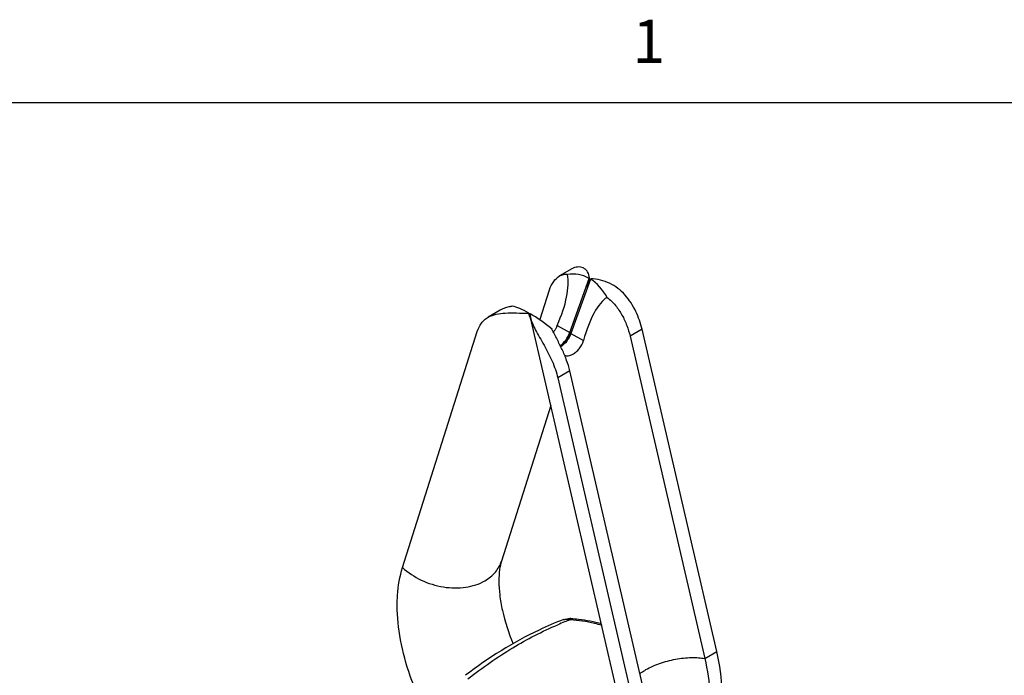
# Model space of a CAD drawing. Units: inches. Extents: x 0.5 to 33.6, y 0.5 to 21.6.
# Drawn here: x 29.9 to 32.1, y 20 to 21.5 of the extents above; entities that cross this region are included whole.
import ezdxf

# ---------------------------------------------------------------- set-up
doc = ezdxf.new("R2010")
doc.units = ezdxf.units.IN
doc.header["$LTSCALE"] = 1.87
doc.header["$MEASUREMENT"] = 0
doc.layers.get('0').update_dxf_attribs({"linetype": 'CONTINUOUS'})
doc.styles.add('TEXTSTYLE_2', font='txt', dxfattribs={"width": 0.8})

msp = doc.modelspace()

# ---------------------------------------------------------------- linework, layer by layer
at = {"color": 7, "linetype": 'CONTINUOUS'}
for p, q in [((33.352, 21.3367), (0.7365, 21.3367)), ((31.1339, 20.9527), (31.1058, 20.9366)), ((31.1294, 20.8055), (31.1743, 20.9311)), ((31.1751, 20.9315), (31.1743, 20.9311)), ((31.1771, 20.9295), (31.1779, 20.9299)), ((31.1771, 20.9295), (31.1322, 20.8039)), ((31.0603, 20.8345), (31.0826, 20.9047)), ((30.9685, 20.8573), (30.9405, 20.8411)), ((31.0351, 20.8507), (31.0342, 20.8502)), ((31.0351, 20.8507), (31.0373, 20.8471)), ((31.037, 20.8486), (31.0379, 20.8491)), ((31.0372, 20.8472), (31.0383, 20.8408)), ((31.2378, 19.9807), (31.0383, 20.8406)), ((31.1003, 20.8223), (31.1294, 20.8055)), ((30.7427, 20.2626), (30.9156, 20.8083)), ((31.1322, 20.8039), (31.1612, 20.7872)), ((31.2966, 20.8133), (31.2688, 20.7973)), ((31.2688, 20.7973), (31.4416, 20.052)), ((31.4695, 20.0681), (31.2966, 20.8133)), ((31.1296, 20.7169), (31.1017, 20.7008)), ((31.3024, 19.9716), (31.1296, 20.7169)), ((31.1017, 20.7008), (31.2746, 19.9555)), ((31.0855, 20.6372), (30.9715, 20.2773)), ((31.1316, 20.1447), (31.13, 20.1417)), ((31.4416, 20.052), (31.4695, 20.0681))]:
    msp.add_line(p, q, dxfattribs=at)
for centre, radius, start, end in [((31.0831, 20.8524), 0.0463, 184.6583, 186.4582), ((31.4136, 19.4014), 0.7928, 111.9405, 113.1756), ((31.3441, 19.5737), 0.6069, 110.6562, 111.9267), ((31.129, 20.1054), 0.0393, 86.2856, 88.7287), ((31.1065, 19.7798), 0.3627, 86.0938, 86.2854)]:
    msp.add_arc(centre, radius, start, end, dxfattribs=at)
for centre, major_axis, ratio, start_param, end_param in [((30.9929, 20.8011), (0.1128, 0.1695), 0.412396, 5.101351, 5.892192), ((31.125, 20.7885), (0.0226, 0.1517), 0.708558, -0.257996, 0.218047), ((31.1047, 21.154), (0.0152, 0.3849), 0.250039, 4.038347, 4.106148), ((31.125, 20.7885), (0.0226, 0.1517), 0.708558, -0.762611, -0.286568), ((31.2193, 20.6703), (0.0158, 0.2224), 0.344063, 0.251542, 1.042383), ((31.0872, 20.7667), (0.1071, -0.0968), 0.252309, 2.289144, 2.765187), ((31.1047, 21.154), (0.0152, 0.3849), 0.250039, 2.490098, 2.583419), ((31.0872, 20.7667), (0.1071, -0.0968), 0.252309, 1.784528, 2.260571), ((31.1047, 21.154), (0.0152, 0.3849), 0.250039, 3.32735, 3.591612)]:
    msp.add_ellipse(centre, major_axis=major_axis, ratio=ratio, start_param=start_param, end_param=end_param, dxfattribs=at)
for points, knots in [([(31.1751, 20.9315), (31.1747, 20.9366), (31.1726, 20.944), (31.1665, 20.9515), (31.1609, 20.9553), (31.1544, 20.9573), (31.1451, 20.9577), (31.1381, 20.9552), (31.134, 20.9528)], [0, 0, 0, 0, 0.267672, 0.38975, 0.507426, 0.624568, 0.744579, 1, 1, 1, 1]), ([(31.0826, 20.9047), (31.0848, 20.9116), (31.0906, 20.9239), (31.1005, 20.9335), (31.1059, 20.9366)], [0, 0, 0, 0, 0.536879, 1, 1, 1, 1]), ([(31.1059, 20.9366), (31.1087, 20.9382), (31.1146, 20.9406), (31.121, 20.9408), (31.1238, 20.9401)], [0, 0, 0, 0, 0.533923, 1, 1, 1, 1]), ([(31.2966, 20.8133), (31.295, 20.8203), (31.2909, 20.8344), (31.2824, 20.8549), (31.2715, 20.8746), (31.2578, 20.8928), (31.2413, 20.9084), (31.2219, 20.9203), (31.2005, 20.9278), (31.1854, 20.9297), (31.1779, 20.9299)], [0, 0, 0, 0, 0.119938, 0.244073, 0.37028, 0.496872, 0.622862, 0.748268, 0.873785, 1, 1, 1, 1]), ([(31.2156, 20.8871), (31.2228, 20.8818), (31.2359, 20.8691), (31.2508, 20.8465), (31.2617, 20.8224), (31.2668, 20.8056), (31.2688, 20.7973)], [0, 0, 0, 0, 0.253788, 0.507658, 0.758269, 1, 1, 1, 1]), ([(30.9966, 20.8666), (30.9939, 20.8661), (30.9842, 20.8641), (30.9747, 20.8608), (30.9685, 20.8573)], [0, 0, 0, 0, 0.275879, 1, 1, 1, 1]), ([(30.9156, 20.8083), (30.9177, 20.8152), (30.9224, 20.825), (30.9319, 20.8354), (30.9375, 20.8393), (30.9404, 20.841)], [0, 0, 0, 0, 0.51525, 0.757114, 1, 1, 1, 1]), ([(30.9404, 20.841), (30.9522, 20.8479), (30.9753, 20.8513), (31.0068, 20.8511), (31.0248, 20.8504), (31.0342, 20.8502)], [0, 0, 0, 0, 0.430323, 0.702991, 1, 1, 1, 1]), ([(31.0383, 20.8408), (31.0394, 20.8361), (31.043, 20.826), (31.0506, 20.8107), (31.0599, 20.7943), (31.0735, 20.7707), (31.0895, 20.7402), (31.0987, 20.714), (31.1017, 20.7008)], [0, 0, 0, 0, 0.095712, 0.206959, 0.33115, 0.463727, 0.736653, 1, 1, 1, 1]), ([(31.1003, 20.8223), (31.0997, 20.821), (31.0972, 20.8156), (31.0943, 20.8103), (31.0918, 20.8066)], [0, 0, 0, 0, 0.245211, 1, 1, 1, 1]), ([(31.1296, 20.7169), (31.1276, 20.7252), (31.1225, 20.742), (31.1121, 20.7664), (31.1001, 20.7901), (31.092, 20.8058), (31.0883, 20.8136)], [0, 0, 0, 0, 0.244058, 0.497851, 0.753926, 1, 1, 1, 1]), ([(31.1072, 20.7756), (31.1123, 20.779), (31.1212, 20.7882), (31.1272, 20.7994), (31.1294, 20.8055)], [0, 0, 0, 0, 0.483863, 1, 1, 1, 1]), ([(31.1322, 20.8039), (31.1299, 20.7975), (31.1234, 20.7857), (31.1138, 20.7763), (31.1084, 20.7729)], [0, 0, 0, 0, 0.519566, 1, 1, 1, 1]), ([(31.1364, 20.7557), (31.1391, 20.7572), (31.1444, 20.7611), (31.1539, 20.7709), (31.1593, 20.7803), (31.1612, 20.7872)], [0, 0, 0, 0, 0.229267, 0.48081, 1, 1, 1, 1]), ([(31.1174, 20.7533), (31.1186, 20.7526), (31.1215, 20.7516), (31.1263, 20.7517), (31.1314, 20.7531), (31.1347, 20.7547), (31.1364, 20.7557)], [0, 0, 0, 0, 0.217411, 0.447323, 0.70617, 1, 1, 1, 1]), ([(30.9332, 20.2319), (30.9422, 20.2371), (30.9545, 20.247), (30.9661, 20.2636), (30.97, 20.2727), (30.9715, 20.2773)], [0, 0, 0, 0, 0.515451, 0.759976, 1, 1, 1, 1]), ([(30.9715, 20.2773), (30.9695, 20.271), (30.9664, 20.2557), (30.9655, 20.2401), (30.9655, 20.2311)], [0, 0, 0, 0, 0.422914, 1, 1, 1, 1]), ([(30.7303, 20.1748), (30.7303, 20.1827), (30.7312, 20.2123), (30.7361, 20.2419), (30.7427, 20.2626)], [0, 0, 0, 0, 0.266047, 1, 1, 1, 1]), ([(30.7427, 20.2626), (30.7553, 20.2508), (30.7852, 20.2311), (30.8278, 20.2178), (30.8631, 20.2147), (30.896, 20.2167), (30.9197, 20.2241), (30.9332, 20.2319)], [0, 0, 0, 0, 0.253894, 0.516905, 0.646252, 0.771012, 1, 1, 1, 1]), ([(30.9655, 20.2311), (30.9655, 20.2205), (30.967, 20.1977), (30.9756, 20.1485), (30.9881, 20.1109), (30.9987, 20.0858)], [0, 0, 0, 0, 0.212541, 0.45494, 1, 1, 1, 1]), ([(30.8447, 19.849), (30.8269, 19.8742), (30.7951, 19.9267), (30.759, 20.0096), (30.7361, 20.0927), (30.7303, 20.1483), (30.7303, 20.1748)], [0, 0, 0, 0, 0.263796, 0.524315, 0.772293, 1, 1, 1, 1]), ([(31.1151, 20.1422), (31.0959, 20.135), (31.0156, 20.1007), (30.9412, 20.0536), (30.8882, 20.0134)], [0, 0, 0, 0, 0.236253, 1, 1, 1, 1]), ([(31.1151, 20.1422), (31.1163, 20.1426), (31.1211, 20.1439), (31.1264, 20.1431), (31.13, 20.1417)], [0, 0, 0, 0, 0.239605, 1, 1, 1, 1]), ([(31.204, 20.1287), (31.1982, 20.1304), (31.1744, 20.1368), (31.1498, 20.1403), (31.1312, 20.1416)], [0, 0, 0, 0, 0.242903, 1, 1, 1, 1]), ([(31.1316, 20.1447), (31.1377, 20.1443), (31.1618, 20.1421), (31.1858, 20.1377), (31.2032, 20.133)], [0, 0, 0, 0, 0.253874, 1, 1, 1, 1]), ([(30.8937, 20.0053), (30.9106, 20.0184), (30.9445, 20.0432), (31.0124, 20.0875), (31.0657, 20.1149), (31.1016, 20.1302)], [0, 0, 0, 0, 0.263714, 0.518188, 1, 1, 1, 1]), ([(31.4004, 19.7857), (31.4093, 19.7908), (31.4263, 19.8036), (31.4472, 19.8285), (31.4635, 19.8589), (31.4749, 19.8941), (31.4813, 19.9334), (31.4831, 19.9922), (31.4765, 20.0376), (31.4695, 20.0681)], [0, 0, 0, 0, 0.099907, 0.20334, 0.31325, 0.431677, 0.559706, 0.697565, 1, 1, 1, 1]), ([(31.3055, 20.0264), (31.3104, 20.0292), (31.3207, 20.0344), (31.3434, 20.0434), (31.3736, 20.0514), (31.4041, 20.0549), (31.4267, 20.0544), (31.4369, 20.053), (31.4416, 20.052)], [0, 0, 0, 0, 0.118335, 0.247022, 0.518834, 0.780614, 0.897336, 1, 1, 1, 1]), ([(31.4416, 20.052), (31.4479, 20.0252), (31.4558, 19.9734), (31.4535, 19.9096), (31.4432, 19.8643), (31.4318, 19.8349), (31.4169, 19.8093), (31.4043, 19.7947), (31.3975, 19.7883)], [0, 0, 0, 0, 0.296181, 0.561426, 0.681768, 0.794195, 0.899724, 1, 1, 1, 1]), ([(31.2917, 20.0171), (31.2927, 20.0179), (31.2971, 20.0213), (31.3019, 20.0243), (31.3055, 20.0264)], [0, 0, 0, 0, 0.234208, 1, 1, 1, 1])]:
    msp.add_open_spline(points, degree=3, knots=knots, dxfattribs=at)
msp.add_open_spline([(31.1151, 20.1422), (31.1198, 20.144), (31.1249, 20.1449), (31.1299, 20.1447)], degree=3, dxfattribs=at)

# ---------------------------------------------------------------- texts
at = {"color": 7, "linetype": 'CONTINUOUS', "insert": (31.3124, 21.529), "char_height": 0.1, "width": 0.08, "attachment_point": 2, "line_spacing_factor": 0.9, "style": 'TEXTSTYLE_2'}
msp.add_mtext('1', dxfattribs=at)

doc.saveas('drawing.dxf')
